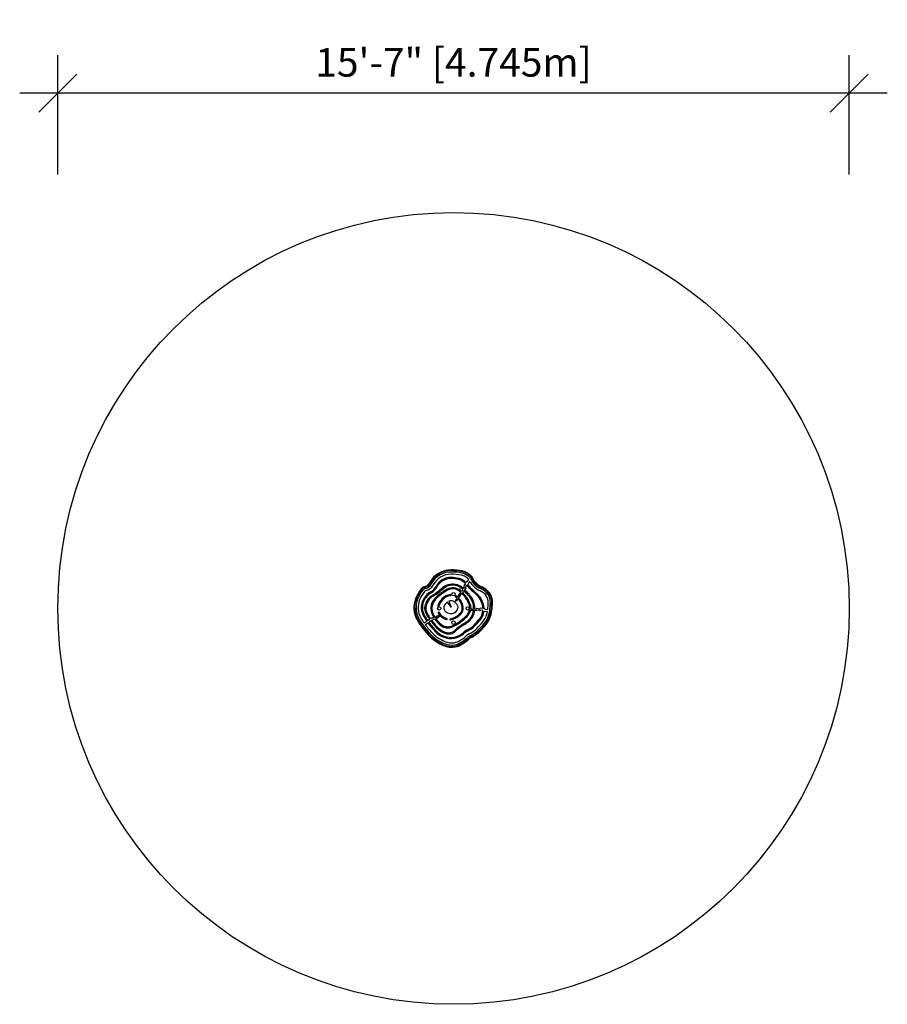
# Model space of a CAD drawing. Extents: x 3539 to 3744, y -930 to -698.
import ezdxf

# ---------------------------------------------------------------- set-up
doc = ezdxf.new("R2010")
doc.units = 0
doc.header["$LTSCALE"] = 0.125
doc.header["$MEASUREMENT"] = 0
doc.header["$PDMODE"] = 35
doc.layers.get('0').update_dxf_attribs({"linetype": 'CONTINUOUS'})
doc.layers.get('DEFPOINTS').update_dxf_attribs({"linetype": 'CONTINUOUS'})
for name, color, linetype in [('CONSTRUCTION', 7, 'CONTINUOUS'), ('CONTOUR', 7, 'CONTINUOUS'), ('DIM_IMP_BORDURE', 7, 'CONTINUOUS')]:
    doc.layers.add(name, color=color, linetype=linetype)
doc.styles.add('DIM', font='romans.shx')
doc.dimstyles.new('Implantation (Pied-mètre)', dxfattribs={"dimscale": 96, "dimtxt": 0.09375, "dimasz": 0.125, "dimexe": 0.125, "dimexo": 0.125, "dimgap": 0.03, "dimtad": 1, "dimdec": 0, "dimzin": 0, "dimdsep": 46, "dimlunit": 4, "dimtxsty": 'DIM', "dimblk1": 'OBLIQUE', "dimblk2": 'OBLIQUE', "dimsah": 1, "dimcen": 0.089844, "dimdle": 0.125, "dimclrt": 7, "dimadec": 0, "dimazin": 0, "dimtfac": 1, "dimtdec": 0, "dimtofl": 0, "dimtmove": 0, "dimatfit": 3, "dimldrblk": 'OBLIQUE', "dimfxl": 0, "dimfrac": 2, "dimtolj": 1, "dimtzin": 0, "dimarcsym": 0})

# ---------------------------------------------------------------- blocks, each defined once
blk = doc.blocks.new('_OBLIQUE')
at = {"color": 0, "linetype": 'ByBlock'}
blk.add_line((-0.5, -0.5), (0.5, 0.5), dxfattribs=at)
blk = doc.blocks.new('*D13')
at = {"layer": 'DEFPOINTS', "color": 0}
for p in [(3548.13, -715.36), (3548.13, -743.51), (3734.95, -743.51)]:
    blk.add_point(p, dxfattribs=at)
at = {"layer": 'DIM_IMP_BORDURE', "color": 0, "lineweight": -2}
for p, q in [((3548.13, -734.51), (3548.13, -706.36)), ((3734.95, -734.51), (3734.95, -706.36)), ((3743.95, -715.36), (3539.13, -715.36))]:
    blk.add_line(p, q, dxfattribs=at)
at = {"layer": 'DIM_IMP_BORDURE', "color": 0, "lineweight": -2, "xscale": 9, "yscale": 9, "zscale": 9, "rotation": 180}
blk.add_blockref('_OBLIQUE', (3548.13, -715.36), dxfattribs=at)
at = {"layer": 'DIM_IMP_BORDURE', "color": 0, "lineweight": -2, "xscale": 9, "yscale": 9, "zscale": 9}
blk.add_blockref('_OBLIQUE', (3734.95, -715.36), dxfattribs=at)
at = {"layer": 'DIM_IMP_BORDURE', "color": 7, "insert": (3641.54, -708.07), "char_height": 6.75, "attachment_point": 5, "style": 'DIM'}
blk.add_mtext('\\A1;15\'-7" [4.745m]', dxfattribs=at)

msp = doc.modelspace()

# ---------------------------------------------------------------- linework, layer by layer
at = {"layer": 'CONSTRUCTION'}
msp.add_circle((3641.54, -836.92), 93.41, dxfattribs=at)
at = {"layer": 'CONTOUR', "linetype": 'Continuous', "lineweight": 25}
for p, q in [((3644.33, -831.06), (3643.97, -831.63)), ((3644.63, -831.42), (3644.36, -831.86)), ((3644.53, -830.74), (3644.47, -830.83)), ((3645.08, -830.03), (3644.71, -830.63)), ((3645.35, -830.56), (3644.93, -831.25)), ((3643.2, -833.07), (3642.57, -834.03)), ((3643.44, -833.3), (3642.86, -834.18)), ((3643.74, -832.5), (3643.51, -832.85)), ((3644.02, -832.78), (3643.83, -833.06)), ((3644.09, -831.96), (3643.88, -832.28)), ((3644.44, -832.13), (3644.16, -832.55)), ((3640.96, -836.59), (3640.1, -835.44)), ((3640.42, -835.24), (3640.96, -836.59)), ((3642.37, -834.48), (3642.03, -834.97)), ((3642.56, -834.66), (3642.25, -835.11)), ((3642.56, -834.19), (3642.51, -834.26)), ((3642.84, -834.25), (3642.71, -834.44)), ((3638.06, -838.59), (3637.79, -838.83)), ((3645.67, -837.3), (3646.09, -837.36)), ((3645.71, -837.04), (3646.13, -837.11)), ((3646.81, -837.46), (3646.53, -837.44)), ((3646.83, -837.14), (3646.56, -837.12)), ((3647.65, -837.44), (3647, -837.36)), ((3647.68, -837.06), (3647.05, -836.97)), ((3648.48, -837.42), (3647.87, -837.34)), ((3648.49, -836.97), (3647.93, -836.9)), ((3648.88, -837.02), (3648.75, -837)), ((3649.54, -837.74), (3648.82, -837.65)), ((3649.62, -837.24), (3649.06, -837.17)), ((3634.58, -840.35), (3635.21, -839.94)), ((3634.87, -840.76), (3635.51, -840.36)), ((3635.43, -839.8), (3635.56, -839.72)), ((3635.66, -839.58), (3635.87, -839.44)), ((3635.73, -840.22), (3635.85, -840.14)), ((3635.96, -839.91), (3636.13, -839.8)), ((3636.09, -839.3), (3636.2, -839.23)), ((3636.47, -839.25), (3636.76, -839.07)), ((3636.53, -839.67), (3636.96, -839.39)), ((3637.16, -839.04), (3637.54, -838.76)), ((3637.34, -839.31), (3637.69, -839.06)), ((3638.23, -838.79), (3637.89, -839.09))]:
    msp.add_line(p, q, dxfattribs=at)
at = {"layer": 'CONTOUR', "linetype": 'Continuous', "lineweight": 25, "flags": 128}
for points in [[(3640.95, -827.84), (3640.95, -827.85), (3640.95, -827.86), (3640.95, -827.88), (3640.95, -827.91), (3640.95, -827.93), (3640.95, -827.96), (3640.95, -827.98), (3640.95, -828.01)], [(3643.59, -828.08), (3643.59, -828.1), (3643.59, -828.11), (3643.58, -828.13), (3643.58, -828.15), (3643.58, -828.18), (3643.57, -828.2), (3643.57, -828.23), (3643.56, -828.26)], [(3644.29, -828.31), (3644.28, -828.32), (3644.28, -828.34), (3644.27, -828.35), (3644.26, -828.37), (3644.25, -828.4), (3644.23, -828.42), (3644.22, -828.45), (3644.21, -828.47)], [(3645.47, -829.01), (3645.46, -829.02), (3645.45, -829.03), (3645.44, -829.05), (3645.43, -829.07), (3645.41, -829.09), (3645.4, -829.11), (3645.38, -829.13), (3645.36, -829.16)], [(3634.88, -831.88), (3634.88, -831.86), (3634.87, -831.83), (3634.87, -831.8), (3634.86, -831.78), (3634.86, -831.76), (3634.85, -831.74), (3634.85, -831.72), (3634.85, -831.71)], [(3635.82, -830.97), (3635.84, -830.97), (3635.85, -830.98), (3635.87, -830.99), (3635.89, -831), (3635.91, -831.01), (3635.93, -831.02), (3635.96, -831.03), (3635.98, -831.05)], [(3635.86, -830.9), (3635.87, -830.91), (3635.88, -830.92), (3635.9, -830.92), (3635.92, -830.93), (3635.94, -830.95), (3635.96, -830.96), (3635.99, -830.97), (3636.01, -830.98)], [(3646.03, -829.7), (3646.02, -829.71), (3646.01, -829.71), (3645.99, -829.72), (3645.97, -829.73), (3645.95, -829.74), (3645.92, -829.75), (3645.9, -829.76), (3645.87, -829.77)], [(3646.8, -830.82), (3646.8, -830.83), (3646.78, -830.84), (3646.77, -830.85), (3646.76, -830.87), (3646.74, -830.88), (3646.72, -830.9), (3646.7, -830.92), (3646.68, -830.94)], [(3634.05, -832.4), (3634.03, -832.38), (3634.01, -832.36), (3633.99, -832.35), (3633.97, -832.33), (3633.95, -832.32), (3633.93, -832.31), (3633.92, -832.3), (3633.91, -832.29)], [(3648.27, -831.85), (3648.27, -831.86), (3648.26, -831.87), (3648.25, -831.89), (3648.24, -831.91), (3648.23, -831.93), (3648.22, -831.96), (3648.21, -831.98), (3648.2, -832.01)], [(3650.09, -833.36), (3650.08, -833.36), (3650.06, -833.37), (3650.05, -833.38), (3650.03, -833.4), (3650.01, -833.41), (3649.99, -833.43), (3649.97, -833.44), (3649.94, -833.46)], [(3632.77, -834.63), (3632.74, -834.62), (3632.72, -834.61), (3632.69, -834.6), (3632.67, -834.59), (3632.65, -834.58), (3632.63, -834.57), (3632.62, -834.57), (3632.61, -834.56)], [(3650.74, -835.59), (3650.73, -835.59), (3650.72, -835.58), (3650.7, -835.58), (3650.68, -835.58), (3650.65, -835.58), (3650.62, -835.58), (3650.6, -835.58), (3650.57, -835.58)], [(3650.6, -837.4), (3650.59, -837.4), (3650.58, -837.4), (3650.56, -837.4), (3650.54, -837.39), (3650.51, -837.39), (3650.48, -837.39), (3650.46, -837.39), (3650.43, -837.38)], [(3633.11, -839.56), (3633.09, -839.57), (3633.06, -839.58), (3633.04, -839.6), (3633.02, -839.61), (3633, -839.62), (3632.98, -839.63), (3632.97, -839.64), (3632.96, -839.64)], [(3649.05, -840.67), (3649.07, -840.69), (3649.09, -840.7), (3649.11, -840.72), (3649.13, -840.74), (3649.15, -840.75), (3649.16, -840.76), (3649.17, -840.77), (3649.18, -840.78)], [(3647.62, -842.23), (3647.64, -842.25), (3647.66, -842.27), (3647.68, -842.28), (3647.69, -842.3), (3647.71, -842.32), (3647.72, -842.33), (3647.73, -842.34), (3647.74, -842.35)], [(3636.05, -843.4), (3636.03, -843.42), (3636.01, -843.44), (3635.99, -843.46), (3635.98, -843.48), (3635.96, -843.5), (3635.95, -843.51), (3635.93, -843.52), (3635.93, -843.53)], [(3639.68, -845.66), (3639.68, -845.69), (3639.67, -845.72), (3639.66, -845.74), (3639.65, -845.76), (3639.64, -845.79), (3639.64, -845.8), (3639.63, -845.82), (3639.63, -845.83)], [(3643.2, -845.35), (3643.21, -845.38), (3643.22, -845.4), (3643.24, -845.43), (3643.25, -845.45), (3643.26, -845.47), (3643.27, -845.49), (3643.28, -845.5), (3643.28, -845.51)], [(3645.08, -844), (3645.1, -844.02), (3645.12, -844.04), (3645.14, -844.06), (3645.16, -844.08), (3645.17, -844.09), (3645.18, -844.11), (3645.19, -844.12), (3645.2, -844.13)], [(3645.6, -843.65), (3645.61, -843.68), (3645.62, -843.7), (3645.63, -843.72), (3645.64, -843.75), (3645.65, -843.77), (3645.66, -843.78), (3645.67, -843.8), (3645.67, -843.81)]]:
    msp.add_lwpolyline(points, dxfattribs=at)
at = {"layer": 'CONTOUR', "linetype": 'Continuous', "lineweight": 25}
for centre in [(3641.54, -833.57), (3638.18, -836.92), (3644.89, -836.92), (3641.54, -840.28)]:
    msp.add_circle(centre, 0.4, dxfattribs=at)
for centre, radius, start, end in [((3640.91, -833.53), 5.69, 89.5424, 152.5181), ((3640.91, -833.53), 5.52, 89.5424, 152.5181), ((3640.91, -833.53), 5.19, 89.5424, 152.5181), ((3640.91, -833.53), 4.69, 89.5424, 152.5181), ((3640.83, -843.32), 15.49, 79.7291, 89.5424), ((3640.83, -843.32), 15.31, 79.7291, 89.5424), ((3640.83, -843.32), 14.99, 79.7291, 89.5424), ((3640.83, -843.32), 14.49, 79.7291, 89.5424), ((3643.12, -830.7), 1.66, 63.9076, 79.7291), ((3643.12, -830.7), 2.16, 63.9076, 79.7291), ((3643.12, -830.7), 2.48, 63.9076, 79.7291), ((3643.12, -830.7), 2.66, 63.9076, 79.7291), ((3640.49, -836.06), 7.63, 54.8003, 63.9076), ((3640.49, -836.06), 8.13, 54.8003, 63.9076), ((3640.49, -836.06), 8.45, 54.8003, 63.9076), ((3640.49, -836.06), 8.63, 54.8003, 63.9076), ((3644.5, -830.39), 1.51, 24.0322, 54.8003), ((3644.5, -830.39), 1.68, 24.0322, 54.8003), ((3635.16, -833.26), 1.58, 101.2724, 142.137), ((3634.58, -830.34), 1.4, 281.2724, 333.3464), ((3634.58, -830.34), 1.57, 281.2724, 333.3464), ((3634.58, -830.34), 1.9, 281.2724, 333.3464), ((3634.58, -830.34), 2.4, 281.2724, 333.3464), ((3640.3, -833.21), 5.01, 152.5181, 153.3464), ((3640.3, -833.21), 4.83, 152.5181, 153.3464), ((3634.62, -830.26), 3.15, 299.5563, 332.5181), ((3640.3, -833.21), 4.51, 152.5181, 153.3464), ((3640.3, -833.21), 4.01, 152.5181, 153.3464), ((3640.91, -833.53), 3.94, 89.5424, 152.5181), ((3640.91, -833.53), 3.68, 89.5424, 152.5181), ((3641.3, -834.74), 3.56, 70.8732, 129.8932), ((3641.3, -834.74), 3.3, 70.8732, 129.8932), ((3640.88, -836.66), 7.07, 73.6473, 89.5424), ((3640.88, -836.66), 6.81, 73.6473, 89.5424), ((3641.31, -834.71), 3.27, 46.7287, 70.8732), ((3641.31, -834.71), 3.53, 46.7287, 70.8732), ((3641.85, -833.38), 3.39, 43.0551, 73.6473), ((3641.85, -833.38), 3.65, 44.1558, 73.6473), ((3644.16, -831.75), 0.224, 148.1979, 251.1514), ((3644.72, -830.85), 0.224, 92.2502, 148.1979), ((3654.22, -823.37), 12.52, 220.0117, 225.1231), ((3644.71, -831.11), 0.255, 309.7561, 328.5491), ((3654.22, -823.37), 12.26, 220.3518, 225.1231), ((3644.5, -830.39), 0.683, 31.6862, 54.8003), ((3644.5, -830.39), 1.18, 24.0322, 54.8003), ((3649.42, -828.19), 4.71, 210.1923, 225.1231), ((3649.42, -828.19), 4.21, 204.0322, 225.1231), ((3649.42, -828.19), 3.88, 204.0322, 225.1231), ((3649.42, -828.19), 3.71, 204.0322, 225.1231), ((3650.51, -827.1), 6.25, 225.1231, 244.7972), ((3650.51, -827.1), 5.75, 225.1231, 244.7972), ((3650.51, -827.1), 5.43, 225.1231, 244.7972), ((3650.51, -827.1), 5.25, 225.1231, 244.7972), ((3641.36, -838.08), 9.44, 142.137, 158.0972), ((3641.36, -838.08), 9.26, 142.137, 158.0972), ((3641.36, -838.08), 8.94, 142.137, 158.0972), ((3641.36, -838.08), 8.44, 142.137, 158.0972), ((3635.16, -833.26), 1.4, 101.2724, 142.137), ((3638.37, -836.88), 4.46, 119.5563, 158.0972), ((3635.16, -833.26), 1.08, 101.2724, 142.137), ((3638.37, -836.88), 4.2, 119.5563, 158.0972), ((3635.16, -833.26), 0.579, 101.2724, 142.137), ((3636.26, -834.17), 0.13, 309.775, 129.775), ((3634.62, -830.26), 3.41, 299.5563, 332.5181), ((3636.62, -833.92), 0.13, 122.4476, 302.4476), ((3623.94, -813.98), 23.5, 302.4476, 309.8932), ((3623.94, -813.98), 23.76, 302.4476, 309.8932), ((3646.49, -843.98), 13.27, 119.2482, 134.9162), ((3646.49, -843.98), 13.01, 119.2482, 134.9162), ((3641.44, -837.26), 3.69, 101.2033, 165.9619), ((3641.44, -837.26), 3.43, 101.2033, 165.9619), ((3641.38, -834.85), 2.8, 49.6343, 119.2482), ((3641.38, -834.85), 2.54, 49.6343, 119.2482), ((3640.75, -833.77), 0.13, 281.2033, 101.2033), ((3642.06, -834.06), 0.13, 54.613, 234.613), ((3639.42, -837.77), 4.68, 48.6313, 54.613), ((3642.71, -834.12), 0.161, 146.6242, 206.3392), ((3637.92, -838.92), 7.88, 47.8869, 49.6343), ((3637.92, -838.92), 8.14, 48.0264, 49.6343), ((3643.44, -833.01), 0.161, 65.7227, 117.8614), ((3637.92, -838.92), 7.88, 34.7827, 45.5069), ((3643.67, -832.96), 0.192, 146.9606, 150.3298), ((3618.99, -858.42), 35.84, 46.3206, 46.7287), ((3643.67, -832.96), 0.193, 267.0886, 326.9606), ((3637.92, -838.92), 8.14, 34.7827, 45.1279), ((3618.99, -858.42), 36.1, 46.3981, 46.7287), ((3618.99, -858.42), 35.84, 43.2713, 45.6937), ((3618.99, -858.42), 36.1, 43.2713, 45.7759), ((3644.28, -832.03), 0.193, 326.9606, 64.0818), ((3641.81, -836.94), 4.49, 357.8098, 43.2713), ((3641.81, -836.94), 4.75, 357.766, 43.2713), ((3674.95, -802.56), 41.89, 225.1231, 228.2747), ((3674.95, -802.56), 41.63, 225.1231, 228.2747), ((3644.39, -836.81), 4.01, 30.8689, 48.2747), ((3644.39, -836.81), 4.27, 30.8689, 48.2747), ((3646.27, -836.1), 3.7, 35.7608, 64.7972), ((3646.27, -836.1), 4.2, 35.7608, 64.7972), ((3646.27, -836.1), 4.52, 35.7608, 64.7972), ((3646.27, -836.1), 4.7, 35.7608, 64.7972), ((3647.24, -835.41), 2.51, 357.0995, 35.7608), ((3647.24, -835.41), 3.01, 357.0995, 35.7608), ((3647.24, -835.41), 3.34, 357.0995, 35.7608), ((3647.24, -835.41), 3.51, 357.0995, 35.7608), ((3638.02, -836.74), 5.84, 158.0972, 209.8056), ((3638.02, -836.74), 5.66, 158.0972, 209.8056), ((3638.02, -836.74), 5.34, 158.0972, 209.8056), ((3638.02, -836.74), 4.84, 158.0972, 209.8056), ((3638.02, -836.74), 4.09, 158.0972, 209.8056), ((3638.02, -836.74), 3.83, 158.0972, 209.8056), ((3637.44, -836.9), 2.72, 165.2861, 212.2848), ((3638.83, -837.27), 4.16, 129.775, 165.2861), ((3637.44, -836.9), 2.46, 165.2861, 212.2848), ((3638.83, -837.27), 3.9, 129.775, 165.2861), ((3639.41, -836.88), 3.24, 134.9162, 200.1086), ((3639.41, -836.88), 2.98, 134.9162, 200.1086), ((3637.99, -836.4), 0.13, 165.9619, 345.9619), ((3640.46, -836.76), 1.22, 148.6044, 237.0477), ((3641.18, -837.19), 2.06, 121.3956, 148.6044), ((3641.01, -836.5), 1.39, 46.8807, 115.0373), ((3640.01, -837.56), 2.84, 28.7836, 46.8807), ((3639.42, -837.77), 4.42, 48.2132, 54.613), ((3642.14, -835.04), 0.13, 145.6958, 325.6958), ((3641.7, -836.64), 0.921, 344.4316, 28.7836), ((3639.42, -837.77), 4.42, 35.387, 44.7968), ((3639.42, -837.77), 4.68, 35.387, 45.4094), ((3642.73, -834.18), 0.13, 325.6958, 358.1082), ((3640.39, -837.09), 3.23, 7.6091, 35.387), ((3640.39, -837.09), 3.49, 7.6091, 35.387), ((3637.91, -838.93), 7.9, 20.704, 34.7827), ((3637.91, -838.93), 8.16, 20.704, 34.7827), ((3643.67, -836.75), 1.74, 348.4034, 20.704), ((3643.67, -836.75), 2, 351.4828, 20.704), ((3643.83, -837.15), 4.67, 2.4731, 30.8689), ((3643.83, -837.15), 4.93, 2.4731, 30.8689), ((3616.61, -833.86), 33.18, 354.1496, 357.0995), ((3616.61, -833.86), 33.68, 354.046, 357.0995), ((3616.61, -833.86), 34, 354.046, 357.0995), ((3616.61, -833.86), 34.18, 354.046, 357.0995), ((3649.02, -830.44), 16.5, 209.8056, 214.5538), ((3654.41, -826.19), 22.79, 212.2848, 215.5643), ((3654.41, -826.19), 22.53, 212.2848, 215.5987), ((3642.47, -835.76), 6.5, 200.1086, 210.2338), ((3642.47, -835.76), 6.24, 200.1086, 211.7128), ((3638.06, -837.89), 0.13, 25.4756, 205.4756), ((3640.64, -836.66), 2.99, 205.4756, 255.1286), ((3638.15, -838.69), 0.13, 310.5675, 130.5675), ((3640.64, -836.66), 2.73, 205.4756, 255.1286), ((3640.92, -836.05), 2.06, 237.0477, 277.9591), ((3640.97, -836.44), 1.67, 277.9591, 344.4316), ((3636.36, -830.6), 11.49, 294.9529, 315.2253), ((3637.92, -832.34), 7.75, 303.3733, 311.381), ((3637.92, -832.34), 8.01, 303.3733, 311.381), ((3641.92, -836.88), 1.69, 311.381, 7.6091), ((3641.92, -836.88), 1.95, 311.381, 7.6091), ((3642.28, -836.47), 3.16, 315.2253, 348.4034), ((3642.28, -836.47), 3.42, 315.2253, 346.4919), ((3642.65, -836.97), 3.65, 311.1631, 352.909), ((3642.65, -836.97), 3.91, 311.1631, 353.1148), ((3645.69, -837.17), 0.13, 227.0053, 261.0447), ((3645.69, -837.17), 0.13, 81.0447, 110.3121), ((3646.11, -837.23), 0.13, 261.0447, 299.7527), ((3646.11, -837.23), 0.13, 40.6349, 81.0447), ((3646.31, -837.27), 0.161, 208.6237, 255.823), ((3646.31, -837.27), 0.161, 94.976, 131.7638), ((3646.82, -837.3), 0.161, 266.6334, 341.8205), ((3646.82, -837.3), 0.161, 84.7382, 86.6334), ((3647.03, -837.16), 0.193, 82.6601, 172.3456), ((3647.03, -837.16), 0.192, 254.2131, 262.6601), ((3644.77, -837.11), 3.73, 320.2839, 355.2991), ((3647.68, -837.25), 0.193, 262.6601, 332.8917), ((3647.9, -837.12), 0.224, 82.6601, 163.7133), ((3644.77, -837.11), 3.99, 320.2839, 352.7645), ((3647.9, -837.12), 0.224, 257.4069, 262.6601), ((3644.33, -836.75), 5.31, 320.2839, 349.1893), ((3644.77, -837.11), 3.73, 2.2177, 2.4731), ((3648.86, -837.4), 0.255, 238.4723, 262.6601), ((3644.77, -837.11), 3.99, 1.5896, 2.4731), ((3644.33, -836.75), 5.81, 320.2839, 354.046), ((3648.85, -837.24), 0.224, 19.0416, 82.6601), ((3644.33, -836.75), 6.13, 320.2839, 354.046), ((3644.33, -836.75), 6.31, 320.2839, 354.046), ((3649.02, -830.44), 18.51, 209.8056, 224.9835), ((3649.02, -830.44), 18.34, 209.8056, 224.9835), ((3649.02, -830.44), 18.01, 209.8056, 224.9835), ((3649.02, -830.44), 17.51, 209.8056, 214.4403), ((3649.02, -830.44), 16.76, 209.8056, 214.5233), ((3649.02, -830.44), 17.51, 216.1106, 224.9835), ((3649.02, -830.44), 16.76, 216.2685, 224.9835), ((3635.78, -839.76), 0.224, 122.5857, 168.0199), ((3649.02, -830.44), 16.5, 216.3266, 225.0175), ((3635.71, -839.93), 0.255, 302.5857, 3.0357), ((3654.41, -826.19), 22.79, 216.6916, 221.424), ((3636.32, -839.42), 0.224, 48.0894, 122.5857), ((3636.42, -839.51), 0.193, 256.6043, 302.5857), ((3654.41, -826.19), 22.53, 216.848, 221.424), ((3636.86, -839.23), 0.193, 92.1751, 122.5857), ((3637.09, -839.3), 0.161, 216.654, 281.1292), ((3642.47, -835.76), 6.5, 214.6164, 233.0385), ((3642.47, -835.76), 6.24, 214.6789, 233.0385), ((3637.64, -838.89), 0.161, 22.8401, 126.559), ((3637.8, -838.99), 0.13, 210.7913, 310.5675), ((3640.18, -838.81), 2.69, 233.0385, 294.9529), ((3640.18, -838.81), 2.43, 233.0385, 294.9529), ((3639.9, -839.42), 0.13, 255.1286, 75.1286), ((3640.81, -839.51), 0.13, 101.6915, 281.6915), ((3639.97, -835.46), 4, 281.6915, 303.3733), ((3639.97, -835.46), 4.26, 281.6915, 303.3733), ((3636.36, -830.6), 11.75, 294.9529, 315.2253), ((3650.31, -851.14), 12.38, 120.5466, 133.1369), ((3650.31, -851.14), 12.12, 120.5466, 133.1369), ((3640.5, -834.52), 6.91, 300.5466, 311.1631), ((3640.5, -834.52), 7.17, 300.5466, 311.1631), ((3642.4, -836.97), 5.57, 295.5373, 314.7661), ((3632.16, -826.64), 20.11, 314.7661, 320.2839), ((3632.16, -826.64), 20.37, 314.7661, 320.2839), ((3632.16, -826.64), 21.12, 314.7661, 320.2839), ((3632.16, -826.64), 21.62, 314.7661, 320.2839), ((3632.16, -826.64), 21.95, 314.7661, 320.2839), ((3632.16, -826.64), 22.12, 314.7661, 320.2839), ((3642.7, -836.76), 9.08, 224.9835, 251.2794), ((3642.7, -836.76), 8.58, 224.9835, 251.2794), ((3640.93, -839.05), 4.97, 220.7138, 279.3483), ((3641.43, -837.64), 5.48, 221.424, 250.2794), ((3640.93, -839.05), 4.71, 220.597, 279.3483), ((3641.43, -837.64), 5.22, 221.424, 250.2794), ((3640.39, -840.55), 2.39, 250.2794, 313.1369), ((3640.39, -840.55), 2.13, 250.2794, 313.1369), ((3641.02, -839.6), 4.15, 279.3483, 312.7143), ((3641.02, -839.6), 4.41, 279.3483, 312.7143), ((3646.49, -845.53), 3.92, 115.5373, 132.7143), ((3646.49, -845.53), 3.66, 115.5373, 132.7143), ((3646.49, -845.53), 2.91, 115.5373, 132.7143), ((3642.4, -836.97), 5.83, 295.5373, 314.7661), ((3642.4, -836.97), 6.58, 295.5373, 314.7661), ((3642.4, -836.97), 7.08, 295.5373, 314.7661), ((3642.4, -836.97), 7.4, 295.5373, 314.7661), ((3642.4, -836.97), 7.58, 295.5373, 314.7661), ((3642.7, -836.76), 9.58, 224.9835, 251.2794), ((3642.7, -836.76), 9.4, 224.9835, 251.2794), ((3641.09, -841.51), 4.56, 251.2794, 298.7338), ((3641.09, -841.51), 4.38, 251.2794, 298.7338), ((3641.09, -841.51), 4.06, 251.2794, 298.7338), ((3641.09, -841.51), 3.56, 251.2794, 298.7338), ((3638.61, -836.99), 8.72, 298.7338, 312.7143), ((3638.61, -836.99), 9.22, 298.7338, 312.7143), ((3638.61, -836.99), 9.54, 298.7338, 312.7143), ((3638.61, -836.99), 9.72, 298.7338, 312.7143), ((3646.49, -845.53), 2.41, 115.5373, 132.7143), ((3646.49, -845.53), 2.08, 115.5373, 132.7143), ((3646.49, -845.53), 1.91, 115.5373, 132.7143)]:
    msp.add_arc(centre, radius, start, end, dxfattribs=at)

# ---------------------------------------------------------------- dimensions: what is measured, and where the dimension line sits
at = {"layer": 'DIM_IMP_BORDURE'}
dim = msp.add_linear_dim(base=(3548.13, -715.36), p1=(3734.95, -743.51), p2=(3548.13, -743.51), dimstyle='Implantation (Pied-mètre)', override={"dimscale": 72}, dxfattribs=at)
dim.commit()
dim.dimension.update_dxf_attribs({"geometry": '*D13', "text_midpoint": (3641.54, -708.07)})

doc.saveas('drawing.dxf')
